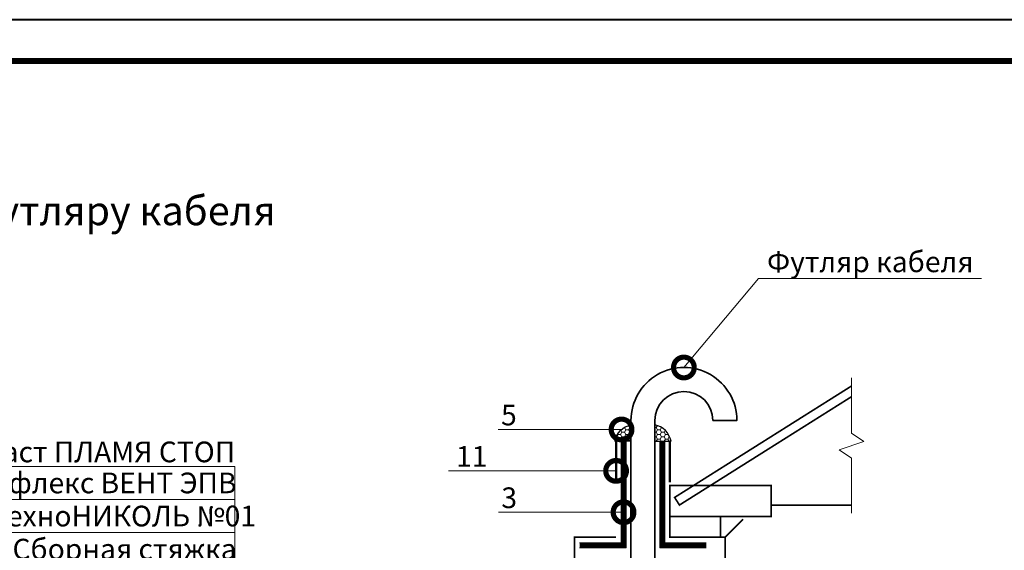
# Model space of a CAD drawing. Units: millimetres. Extents: x 111885 to 122904, y -22432 to -19462.
# Drawn here: x 112490 to 113679, y -20103 to -19462 of the extents above; entities that cross this region are included whole.
import ezdxf
from ezdxf import colors
from ezdxf.entities.mleader import LeaderData, LeaderLine
from ezdxf.enums import TextEntityAlignment as Align
from ezdxf.math import Vec2, Vec3

# ---------------------------------------------------------------- set-up
doc = ezdxf.new("R2010")
doc.units = ezdxf.units.MM
doc.linetypes.add('штриховая 50', pattern=[1, 0.5, -0.5])
doc.layers.get('0').update_dxf_attribs({"lineweight": 30})
for name, color, linetype, lineweight, true_color in [('TN-АННОТАЦИИ', 7, 'Continuous', 20, 0x000000), ('TN-АННТОТАЦИИ', 7, 'Continuous', 20, 0x000000), ('TN-ТАБЛИЦЫ', 7, 'Continuous', 40, 0x000000)]:
    doc.layers.add(name, color=color, linetype=linetype, lineweight=lineweight, true_color=true_color)
for name, color, linetype, lineweight in [('TN-ГЕРМЕТИК', 20, 'Continuous', 30), ('TN-МЕТАЛЛ КОНСТРУКЦИИ', 162, 'Continuous', 35), ('TN-ФОНАРИ', 104, 'Continuous', 30), ('ВВ-Выноски', 7, 'Continuous', 15), ('ВВ-Гидроизоляция ВС', 160, 'Continuous', 15), ('ВВ-Слой усиления', 10, 'Continuous', 15)]:
    doc.layers.add(name, color=color, linetype=linetype, lineweight=lineweight)
doc.styles.add('TN-Текст', font='isocpeur.ttf')
doc.styles.add('ПТС-Текст-Аннотативный', font='isocpeur.ttf')

# ---------------------------------------------------------------- blocks, each defined once
blk = doc.blocks.new('A$C225B5166')
at = {"layer": 'TN-МЕТАЛЛ КОНСТРУКЦИИ', "const_width": 2}
blk.add_lwpolyline([(-40.8, 7), (-62.3, 28.5)], dxfattribs=at)
at = {"layer": 'TN-МЕТАЛЛ КОНСТРУКЦИИ'}
for points in [[(-40.8, -63, 2, 2, 0), (-40.8, 7, 2, 2, 0), (26.1, 7, 0, 0, 0)], [(91, 7, 2, 2, 0), (141.2, 7, 2, 2, 0), (141.2, -92.8, 2, 2, 0), (165.1, -114.3, 0, 0, 0)]]:
    blk.add_lwpolyline(points, format="xyseb", dxfattribs=at)
at = {"layer": 'TN-ФОНАРИ', "const_width": 2}
for points in [[(-193.3, 176.6), (14.5, 45.7), (20.3, 54.9), (-193.3, 189.5)], [(-96.3, 45.7), (-193.3, 45.7)]]:
    blk.add_lwpolyline(points, dxfattribs=at)
for points in [[(-96.3, 32), (26.1, 32), (26.1, 69.4), (-96.3, 69.4)], [(26.1, 32), (-35.1, 32), (-35.1, 7), (26.1, 7)]]:
    blk.add_lwpolyline(points, close=True, dxfattribs=at)
at = {"layer": 'ВВ-Выноски'}
blk.add_lwpolyline([(-193.3, 35.7), (-193.3, 102.5), (-178.3, 112.5), (-208.3, 122.5), (-193.3, 132.5), (-193.3, 199.5)], dxfattribs=at)
blk = doc.blocks.new('_DotSmall')
at = {"color": 0, "linetype": 'ByBlock', "const_width": 0.5}
blk.add_lwpolyline([(-0.0625, 0, 1), (0.0625, 0, 1)], format="xyb", close=True, dxfattribs=at)
blk = doc.blocks.new('*U11')
blk.add_lwpolyline([(0, 0), (210, 0), (210, 297), (0, 297)], close=True)
at = {"const_width": 0.7}
blk.add_lwpolyline([(20, 5), (205, 5), (205, 292), (20, 292)], close=True, dxfattribs=at)
at = {"color": 0, "style": 'TN-Текст', "flags": 8}
for tag, p, height in [('ФОРМА6_001', (131.78, 11.28), 3.5), ('ФОРМАТ', (187, 1.5), 2.5)]:
    blk.add_attdef(tag, p, '', height=height, dxfattribs=at)
blk.add_attdef('ЛИСТ__', text='', height=2.5, dxfattribs=at).set_placement((200, 9.5), align=Align.MIDDLE_CENTER)

msp = doc.modelspace()

# ---------------------------------------------------------------- hatches: boundary and pattern name
at = {"layer": 'TN-ГЕРМЕТИК', "lineweight": 15}
h = msp.add_hatch(dxfattribs=at)
h.set_pattern_fill('HONEY', color=256)
h.set_pattern_definition([(0, (-849498.2584, -252191.5494), (4.7625, 2.749630645), [3.175, -6.35]), (120, (-849498.2584, -252191.5494), (-4.7624999896, 2.749630663), [3.175, -6.35]), (60, (-849498.2584, -252191.5494), (1.04e-08, 5.499261308), [-6.35, 3.175])])
h.paths.add_polyline_path([(113208.7, -19971.2), (113228.2, -19971.2), (113228.2, -19951.7, 0.302926)])
h = msp.add_hatch(dxfattribs=at)
h.set_pattern_fill('HONEY', color=256, angle=180.0012)
h.set_pattern_definition([(0, (-849498.2584, -252191.5494), (4.7625, 2.749630645), [3.175, -6.35]), (120, (-849498.2584, -252191.5494), (-4.7624999896, 2.749630663), [3.175, -6.35]), (60, (-849498.2584, -252191.5494), (1.04e-08, 5.499261308), [-6.35, 3.175])])
h.paths.add_polyline_path([(113257.1, -19951.7), (113257.1, -19971.2), (113276.6, -19971.2, 0.302926)])

# ---------------------------------------------------------------- linework, layer by layer
at = {"layer": 'TN-ГЕРМЕТИК'}
for points in [[(113208.7, -19971.2, -0.302926), (113228.2, -19951.7), (113228.2, -19971.2)], [(113276.6, -19971.2, 0.302926), (113257.1, -19951.7), (113257.1, -19971.2)]]:
    msp.add_lwpolyline(points, format="xyb", close=True, dxfattribs=at)
at = {"layer": 'TN-МЕТАЛЛ КОНСТРУКЦИИ', "ltscale": 10}
msp.add_lwpolyline([(113228.2, -19946.2), (113228.2, -20917.6), (113257.1, -20917.6), (113257.1, -19946.2, -1), (113327.1, -19946.2), (113356.1, -19946.2, 1.000017), (113228.2, -19946.2)], format="xyb", dxfattribs=at)
at = {"layer": 'TN-МЕТАЛЛ КОНСТРУКЦИИ', "ltscale": 200, "const_width": 3}
for points in [[(113210.2, -19971.2), (113210.2, -20021.2)], [(113275.1, -19971.2), (113275.1, -20021.2)]]:
    msp.add_lwpolyline(points, dxfattribs=at)
at = {"layer": 'ВВ-Слой усиления', "ltscale": 10}
for p, q in [((113216.2, -19971.2), (113216.2, -20094.2)), ((113222.2, -19971.2), (113222.2, -20100.2)), ((113263.1, -20100.2), (113263.1, -19971.2)), ((113269.1, -20094.2), (113269.1, -19971.2)), ((113216.2, -20094.2), (113166.1, -20094.2)), ((113319.1, -20094.2), (113269.1, -20094.2)), ((113222.2, -20100.2), (113166.1, -20100.2)), ((113319.1, -20100.2), (113263.1, -20100.2))]:
    msp.add_line(p, q, dxfattribs=at)
at = {"layer": 'ВВ-Слой усиления', "linetype": 'штриховая 50', "ltscale": 10, "const_width": 6}
for points in [[(113219.2, -19971.2), (113219.2, -20097.2), (113166.1, -20097.2)], [(113266.1, -19971.2), (113266.1, -20097.2), (113319.1, -20097.2)]]:
    msp.add_lwpolyline(points, dxfattribs=at)

# ---------------------------------------------------------------- block references
at = {"layer": 'TN-ТАБЛИЦЫ', "color": 7, "xscale": 10, "yscale": 10, "zscale": 10}
msp.add_blockref('*U11', (111884.9, -22432), dxfattribs=at)
at = {"layer": 'ВВ-Гидроизоляция ВС', "xscale": -1}
msp.add_blockref('A$C225B5166', (113301.2, -20094.2), dxfattribs=at)

# ---------------------------------------------------------------- texts
at = {"layer": 'TN-АННТОТАЦИИ', "insert": (112387.8, -19617), "char_height": 35, "attachment_point": 1, "style": 'ПТС-Текст-Аннотативный'}
msp.add_mtext_dynamic_manual_height_columns('\\pi291.83606;{\\fISOCPEUR|b1|i0|c204|p34;Примыкание к футляру кабеля}', width=1253.5, gutter_width=20358.2, heights=[129.4], dxfattribs=at)

# ---------------------------------------------------------------- leaders
at = {"layer": 'TN-АННОТАЦИИ'}
ml = msp.add_multileader_mtext('Standard', dxfattribs=at)
ml.set_content('Футляр кабеля', color=256, style='TN-Текст')
ml.set_leader_properties(color=256, linetype='ByLayer', lineweight=-1)
ml.set_arrow_properties(name='DOTSMALL')
ml.build(insert=Vec2(0, 0))
ml.multileader.update_dxf_attribs({"text_left_attachment_type": 6, "text_right_attachment_type": 6, "dogleg_length": 17.3, "arrow_head_size": 50, "scale": 10})
ctx = ml.context
ctx.base_point, ctx.scale, ctx.char_height, ctx.arrow_head_size, ctx.landing_gap_size, ctx.plane_origin = Vec3(113399.7, -19774.6), 10, 25, 50, 0, Vec3(111359.9, -20581.5)
ctx.left_attachment, ctx.right_attachment, ctx.text_align_type = 6, 6, 1
notes = []
notes.append((ctx, [(0, (1, 1, 0), (113382.4, -19774.6), (1, -0.00002), 17.3, [(0, [(113292.1, -19882.3)], 0, [])])]))
ctx.mtext.insert, ctx.mtext.alignment, ctx.mtext.line_spacing_style, ctx.mtext.flow_direction = Vec3(113517.2, -19742.1), 2, 2, 5
ml = msp.add_multileader_mtext('Standard', dxfattribs=at)
ml.set_content('5', color=256, style='TN-Текст')
ml.set_leader_properties(color=256, linetype='ByLayer', lineweight=-1)
ml.set_arrow_properties(name='DOTSMALL')
ml.build(insert=Vec2(0, 0))
ml.multileader.update_dxf_attribs({"text_left_attachment_type": 6, "text_right_attachment_type": 6, "dogleg_length": 23.6, "arrow_head_size": 50, "scale": 10})
ctx = ml.context
ctx.base_point, ctx.scale, ctx.char_height, ctx.arrow_head_size, ctx.landing_gap_size, ctx.plane_origin = Vec3(113074.5, -19957.2), 10, 25, 50, 0, Vec3(115142.3, -20656.5)
ctx.left_attachment, ctx.right_attachment, ctx.text_align_type = 6, 6, 1
notes.append((ctx, [(0, (1, 1, 0), (113110.5, -19957.2), (-1, -0.00002), 23.6, [(0, [(113216.8, -19957.2)], 0, [])])]))
ctx.mtext.insert, ctx.mtext.alignment, ctx.mtext.line_spacing_style, ctx.mtext.flow_direction = Vec3(113080.7, -19927.2), 2, 2, 5
ml = msp.add_multileader_mtext('Standard', dxfattribs=at)
ml.set_content(' Техноэласт ПЛАМЯ СТОП', color=256, style='TN-Текст')
ml.set_leader_properties(color=256, linetype='ByLayer', lineweight=-1)
ml.set_arrow_properties(name='DOTSMALL')
ml.build(insert=Vec2(0, 0))
ml.multileader.update_dxf_attribs({"text_left_attachment_type": 6, "text_right_attachment_type": 6, "dogleg_length": 100, "arrow_head_size": 50, "scale": 10})
ctx = ml.context
ctx.base_point, ctx.scale, ctx.char_height, ctx.arrow_head_size, ctx.landing_gap_size, ctx.plane_origin = Vec3(112334, -20001.8), 10, 25, 50, 0, Vec3(114852.4, -21074.8)
ctx.left_attachment, ctx.right_attachment, ctx.text_align_type = 6, 6, 1
notes.append((ctx, [(1, (1, 1, 0), (112749.7, -20001.8), (-1, 0), 8.18, [(1, [(112749.7, -20412.1)], 0, [])])]))
ctx.mtext.insert, ctx.mtext.alignment, ctx.mtext.line_spacing_style, ctx.mtext.flow_direction = Vec3(112537.8, -19971.8), 2, 2, 5
ml = msp.add_multileader_mtext('Standard', dxfattribs=at)
ml.set_content('11', color=256, style='TN-Текст')
ml.set_leader_properties(color=256, linetype='ByLayer', lineweight=-1)
ml.set_arrow_properties(name='DOTSMALL')
ml.build(insert=Vec2(0, 0))
ml.multileader.update_dxf_attribs({"text_left_attachment_type": 6, "text_right_attachment_type": 6, "dogleg_length": 17.3, "arrow_head_size": 50, "scale": 10})
ctx = ml.context
ctx.base_point, ctx.scale, ctx.char_height, ctx.arrow_head_size, ctx.landing_gap_size, ctx.plane_origin = Vec3(113025.8, -20007.2), 10, 25, 50, 0, Vec3(115142.3, -20706.5)
ctx.left_attachment, ctx.right_attachment, ctx.text_align_type = 6, 6, 1
notes.append((ctx, [(0, (1, 1, 0), (113063.2, -20007.2), (-1, -0.00002), 17.3, [(0, [(113210.2, -20007.2)], 0, [])])]))
ctx.mtext.insert, ctx.mtext.alignment, ctx.mtext.line_spacing_style, ctx.mtext.flow_direction = Vec3(113035.8, -19977.2), 2, 2, 5
ml = msp.add_multileader_mtext('Standard', dxfattribs=at)
ml.set_content(' Унифлекс ВЕНТ ЭПВ', color=256, style='TN-Текст')
ml.set_leader_properties(color=256, linetype='ByLayer', lineweight=-1)
ml.set_arrow_properties(name='DOTSMALL')
ml.build(insert=Vec2(0, 0))
ml.multileader.update_dxf_attribs({"text_left_attachment_type": 6, "text_right_attachment_type": 6, "dogleg_length": 100, "arrow_head_size": 50, "scale": 10})
ctx = ml.context
ctx.base_point, ctx.scale, ctx.char_height, ctx.arrow_head_size, ctx.landing_gap_size, ctx.plane_origin = Vec3(112416.5, -20041.8), 10, 25, 50, 0, Vec3(114852.4, -21114.8)
ctx.left_attachment, ctx.right_attachment, ctx.text_align_type = 6, 6, 1
notes.append((ctx, [(1, (1, 1, 0), (112749.7, -20041.8), (-1, 0), 8.18, [(1, [(112749.7, -20424.1)], 0, [])])]))
ctx.mtext.insert, ctx.mtext.alignment, ctx.mtext.line_spacing_style, ctx.mtext.flow_direction = Vec3(112579, -20009.3), 2, 2, 5
ml = msp.add_multileader_mtext('Standard', dxfattribs=at)
ml.set_content('3', color=256, style='TN-Текст')
ml.set_leader_properties(color=256, linetype='ByLayer', lineweight=-1)
ml.set_arrow_properties(name='DOTSMALL')
ml.build(insert=Vec2(0, 0))
ml.multileader.update_dxf_attribs({"text_left_attachment_type": 6, "text_right_attachment_type": 6, "dogleg_length": 23.2, "arrow_head_size": 50, "scale": 10})
ctx = ml.context
ctx.base_point, ctx.scale, ctx.char_height, ctx.arrow_head_size, ctx.landing_gap_size, ctx.plane_origin = Vec3(113074.8, -20057.2), 10, 25, 50, 0, Vec3(115142.3, -20756.5)
ctx.left_attachment, ctx.right_attachment, ctx.text_align_type = 6, 6, 1
notes.append((ctx, [(0, (1, 1, 0), (113110.5, -20057.2), (-1, -0.00002), 23.2, [(0, [(113219.2, -20057.2)], 0, [])])]))
ctx.mtext.insert, ctx.mtext.alignment, ctx.mtext.line_spacing_style, ctx.mtext.flow_direction = Vec3(113081.1, -20027.2), 2, 2, 5
ml = msp.add_multileader_mtext('Standard', dxfattribs=at)
ml.set_content('{\\C7;Праймер битумный ТехноНИКОЛЬ №01}', color=256, style='TN-Текст')
ml.set_leader_properties(color=256, linetype='ByLayer', lineweight=-1)
ml.set_arrow_properties(name='DOTSMALL')
ml.build(insert=Vec2(0, 0))
ml.multileader.update_dxf_attribs({"text_left_attachment_type": 6, "text_right_attachment_type": 6, "dogleg_length": 100, "arrow_head_size": 50, "scale": 10})
ctx = ml.context
ctx.base_point, ctx.scale, ctx.char_height, ctx.arrow_head_size, ctx.landing_gap_size, ctx.plane_origin = Vec3(112151.5, -20081.8), 10, 25, 50, 0, Vec3(114852.4, -21154.8)
ctx.left_attachment, ctx.right_attachment, ctx.text_align_type = 6, 6, 1
notes.append((ctx, [(1, (1, 1, 0), (112749.7, -20081.8), (-1, 0), 8.18, [(1, [(112749.7, -20438.1)], 0, [])])]))
ctx.mtext.insert, ctx.mtext.alignment, ctx.mtext.line_spacing_style, ctx.mtext.flow_direction = Vec3(112446.5, -20049.3), 2, 2, 5
ml = msp.add_multileader_mtext('Standard', dxfattribs=at)
ml.set_content('\\A1;Сборная стяжка', color=256, style='TN-Текст')
ml.set_leader_properties(color=256, linetype='ByLayer', lineweight=-1)
ml.set_arrow_properties(name='DOTSMALL')
ml.build(insert=Vec2(0, 0))
ml.multileader.update_dxf_attribs({"text_left_attachment_type": 6, "text_right_attachment_type": 6, "dogleg_length": 100, "arrow_head_size": 50, "scale": 10})
ctx = ml.context
ctx.base_point, ctx.scale, ctx.char_height, ctx.arrow_head_size, ctx.landing_gap_size, ctx.plane_origin = Vec3(112491.5, -20121.8), 10, 25, 50, 0, Vec3(114852.4, -21194.8)
ctx.left_attachment, ctx.right_attachment, ctx.text_align_type = 6, 6, 1
notes.append((ctx, [(1, (1, 1, 0), (112749.7, -20121.8), (-1, 0), 8.18, [(1, [(112749.7, -20443.1)], 0, [])])]))
ctx.mtext.insert, ctx.mtext.alignment, ctx.mtext.line_spacing_style, ctx.mtext.flow_direction = Vec3(112616.5, -20089.3), 2, 2, 5
for ctx, leaders in notes:
    for number, flags, end, landing, length, lines in leaders:
        leader = LeaderData()
        leader.index, (leader.has_last_leader_line, leader.has_dogleg_vector, leader.attachment_direction) = number, flags
        leader.last_leader_point, leader.dogleg_vector, leader.dogleg_length = Vec3(end), Vec3(landing), length
        for number, points, colour, breaks in lines:
            line = LeaderLine()
            line.index, line.vertices, line.color, line.breaks = number, Vec3.list(points), colors.encode_raw_color(colour), breaks
            leader.lines.append(line)
        ctx.leaders.append(leader)

doc.saveas('drawing.dxf')
